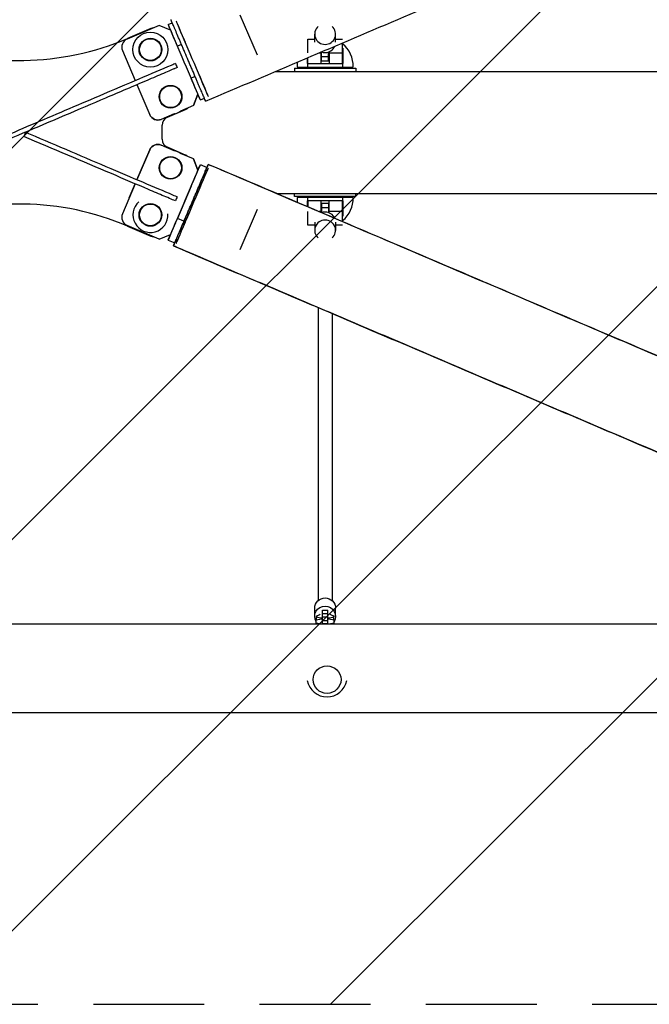
# Model space of a CAD drawing. Units: millimetres. Extents: x -5728 to 5728, y -1369 to 1369.
# Drawn here: x -2 to 719, y -1000 to 129 of the extents above; entities that cross this region are included whole.
import ezdxf

# ---------------------------------------------------------------- set-up
doc = ezdxf.new("R2010")
doc.units = ezdxf.units.MM
doc.header["$LTSCALE"] = 20
doc.linetypes.add('HIDDEN', pattern=[9.525, 6.35, -3.175])
for name, color, linetype in [('2d', 230, 'Continuous'), ('AS-Free_Space', 31, 'HIDDEN'), ('AS-Free_Space_Hatch', 31, 'HIDDEN'), ('AS-Safetyzone', 5, 'HIDDEN')]:
    doc.layers.add(name, color=color, linetype=linetype)
pattern_1 = [(45, (-5088.86, 571), (-224.506, 224.506), [])]

msp = doc.modelspace()

# ---------------------------------------------------------------- hatches: boundary and pattern name
at = {"layer": 'AS-Free_Space_Hatch'}
h = msp.add_hatch(dxfattribs=at)
h.set_pattern_fill('ANSI31', color=256, scale=100)
h.set_pattern_definition([(45, (-5728.28, 1000), (-224.506, 224.506), [])])
h.paths.add_polyline_path([(5728.3, 1000), (-5728.3, 1000), (-5728.3, -1000), (5728.3, -1000)])
h = msp.add_hatch(dxfattribs=at)
h.set_pattern_fill('ANSI31', color=256, scale=100)
h.set_pattern_definition(pattern_1)
h.paths.add_polyline_path([(5088.9, 571), (-5088.9, 571), (-5088.9, -571), (5088.9, -571)], flags=17)
h.paths.add_polyline_path([(5088.9, -571), (5088.9, 571), (-5088.9, 571), (-5088.9, -571)])
h = msp.add_hatch(dxfattribs=at)
h.set_pattern_fill('ANSI31', color=256, scale=100)
h.set_pattern_definition(pattern_1)
h.paths.add_polyline_path([(5088.9, 571), (-5088.9, 571), (-5088.9, -571), (5088.9, -571)], flags=17)
h.paths.add_polyline_path([(5088.9, -571), (5088.9, 571), (-5088.9, 571), (-5088.9, -571)])
h = msp.add_hatch(dxfattribs=at)
h.set_pattern_fill('ANSI31', color=256, scale=100)
h.set_pattern_definition([(45, (-5088.86, -571), (-224.506, 224.506), [])])
h.paths.add_polyline_path([(5088.9, 571), (-5088.9, 571), (-5088.9, -571), (5088.9, -571)], flags=17)
h.paths.add_polyline_path([(5088.9, -571), (5088.9, 571), (-5088.9, 571), (-5088.9, -571)])

# ---------------------------------------------------------------- linework, layer by layer
at = {"layer": '2d'}
for p, q in [((168, 123.6), (172.6, 125.6)), ((250.2, 134.7), (269.8, 88.7)), ((157.6, 122.5), (120.8, 106.8)), ((148.2, 119), (121.3, 107.5)), ((170.7, 117.2), (157.6, 122.5)), ((327.8, 91), (327.8, 106.7)), ((327.8, 106.7), (335.8, 106.7)), ((335.8, 103.2), (335.8, 112.5)), ((359.8, 103.2), (359.8, 112.5)), ((359.8, 106.7), (367.8, 106.7)), ((367.8, 78.7), (367.8, 102.5)), ((115.5, 93.7), (130.2, 59.2)), ((183.1, 100.8), (178.5, 98.9)), ((340.8, 91), (343.3, 91)), ((343.3, 78.7), (343.3, 92)), ((343.8, 81.4), (343.8, 92.1)), ((351.8, 81.4), (351.8, 92.1)), ((352.3, 92.3), (352.3, 78.7)), ((352.3, 91), (367.8, 91)), ((368.1, 96.3), (367.8, 96.3)), ((269.8, 88.7), (269.8, 88.7)), ((327.8, 78.7), (327.8, 85.4)), ((351.8, 86.4), (343.8, 86.4)), ((351.8, 81.4), (343.8, 81.4)), ((312.8, 73.5), (382.8, 73.5)), ((312.8, 73.5), (312.8, 69.7)), ((315.8, 74.8), (379.8, 74.8)), ((327.6, 78.7), (368.1, 78.7)), ((382.8, 73.5), (382.8, 69.7)), ((198.9, 63.9), (194.3, 61.9)), ((132.2, 54.6), (146.9, 20.1)), ((202.1, 43.6), (196.8, 30.5)), ((196.8, 30.5), (202.1, 43.6)), ((204.8, 37.1), (209.4, 39.1)), ((167, 17.2), (187.8, 26.1)), ((196.8, 30.5), (181.9, 24.1)), ((196.8, 30.5), (181.9, 24.1)), ((196.8, 30.5), (196.8, 30.5)), ((146.9, 20.1), (146.9, 20.1)), ((174.9, 21.2), (160, 14.8)), ((175, 21.2), (160, 14.8)), ((160.9, -8), (160.9, 8)), ((4.3, -0.1), (2.4, -4.7)), ((132.2, -54.5), (146.8, -20.1)), ((146.8, -20.1), (132.2, -54.5)), ((174.8, -21.1), (160, -14.8)), ((174.8, -21.2), (160, -14.8)), ((187.8, -26.1), (167, -17.2)), ((196.8, -30.5), (181.9, -24.2)), ((196.8, -30.5), (182, -24.2)), ((196.8, -30.5), (202.1, -43.6)), ((196.8, -30.5), (196.8, -30.5)), ((202.1, -43.6), (196.8, -30.5)), ((202.1, -43.6), (196.2, -57.4)), ((202.1, -43.6), (202.1, -43.6)), ((204.8, -37.2), (204.9, -37.2)), ((204.9, -37.1), (212.4, -40.3)), ((130.2, -59.1), (115.5, -93.7)), ((123.4, -75.1), (130.2, -59.1)), ((194.2, -62), (178.5, -98.9)), ((194.3, -62), (194.2, -62)), ((312.8, -73.5), (312.8, -70.3)), ((382.8, -73.5), (312.8, -73.5)), ((379.8, -74.8), (315.8, -74.8)), ((368.1, -78.7), (327.6, -78.7)), ((327.8, -78.7), (327.8, -85.4)), ((343.3, -92.1), (343.3, -78.7)), ((352.3, -92.3), (352.3, -78.7)), ((367.8, -102.5), (367.8, -78.7)), ((382.8, -73.5), (382.8, -70.3)), ((269.8, -88.7), (250.2, -134.7)), ((269.8, -88.7), (269.8, -88.7)), ((343.8, -81.4), (343.8, -92.1)), ((343.8, -81.4), (351.8, -81.4)), ((343.8, -86.4), (351.8, -86.4)), ((351.8, -81.4), (351.8, -92.1)), ((115.5, -93.8), (115.5, -93.8)), ((186, -102.1), (178.5, -98.9)), ((327.8, -106.7), (327.8, -91)), ((343.3, -91), (340.8, -91)), ((367.8, -91), (352.3, -91)), ((367.8, -96.3), (368.1, -96.3)), ((157.6, -122.5), (120.8, -106.8)), ((121.3, -107.5), (148.2, -119)), ((176.4, -103.8), (176.6, -103.4)), ((176.4, -103.8), (176.4, -103.8)), ((335.8, -106.7), (327.8, -106.7)), ((335.8, -103.2), (335.8, -112.5)), ((359.8, -103.2), (359.8, -112.5)), ((367.8, -106.7), (359.8, -106.7)), ((157.6, -122.5), (170.7, -117.2)), ((168, -123.6), (168, -123.6)), ((168, -123.7), (175.4, -126.8)), ((339.8, -201), (339.8, -537)), ((355.8, -207.9), (355.8, -537)), ((335.8, -555.1), (335.8, -545.8)), ((344.8, -548.2), (350.8, -548.2)), ((344.8, -564.2), (344.8, -548.2)), ((344.8, -552), (350.8, -552)), ((350.8, -564.2), (350.8, -548.2)), ((359.8, -555.1), (359.8, -545.8)), ((1191.3, -564.2), (-1192.6, -564.2)), ((337.6, -559.1), (343.6, -557.8)), ((337.6, -564.2), (337.6, -559.1)), ((343.6, -564.1), (337.6, -562.9)), ((337.8, -559), (337.8, -555.3)), ((343.6, -557.8), (344.8, -557.8)), ((343.6, -564.2), (343.6, -564.1)), ((344.8, -564.1), (343.6, -564.1)), ((344.8, -555.8), (350.8, -555.8)), ((344.8, -559.7), (350.8, -559.7)), ((344.8, -563.5), (350.8, -563.5)), ((350.8, -557.8), (352.1, -557.8)), ((352.1, -564.1), (350.8, -564.1)), ((352.1, -557.8), (358, -559.1)), ((358, -562.9), (352.1, -564.1)), ((352.1, -564.2), (352.1, -564.1)), ((357.8, -559), (357.8, -555.3)), ((358, -564.2), (358, -559.1)), ((1160.9, -665.8), (-1431, -665.8))]:
    msp.add_line(p, q, dxfattribs=at)
for centre, radius in [((147.6, 94.8), 20.1), ((147.6, 94.8), 13), ((147.6, 94.8), 12.5), ((170.7, 40.8), 13), ((170.7, 40.8), 12.5), ((170.7, -40.8), 13), ((170.7, -40.8), 12.5), ((147.6, -94.8), 13), ((147.6, -94.8), 12.5)]:
    msp.add_circle(centre, radius, dxfattribs=at)
for centre, radius, start, end in [((152.1, 109.8), 10, 95.0731, 113.0851), ((-2.2, 397.3), 315, 248.6233, 293.0851), ((347.7, 76.2), 32.2, 357.6352, 51.2324), ((348, 76.2), 32.2, 172.38, 182.3648), ((170.7, 40.8), 20.1, 282.2814, 303.8753), ((183.9, 35.3), 10, 293.0851, 311.4358), ((170.9, 8), 10, 113.0851, 180), ((170.9, -8), 10, 180, 246.9149), ((170.7, -40.8), 20.1, 55.5394, 78.3467), ((183.9, -35.3), 10, 47.9492, 66.9149), ((348, -76.2), 32.2, 177.6352, 187.6521), ((347.7, -76.2), 32.2, 308.7676, 2.3648), ((-2.2, -397.3), 315, 66.9149, 111.4154), ((147.6, -94.8), 20.1, 131.3434, 3.1974), ((152.1, -109.8), 10, 246.9149, 264.1927), ((350, -624.5), 23, 190.5, 349.5)]:
    msp.add_arc(centre, radius, start, end, dxfattribs=at)
at = {"layer": '2d', "extrusion": (0, 0, -1)}
for centre, major_axis, ratio, start_param, end_param in [((195.6, 84.3), (-18.4, 43.2), 0, -1.129494, 0), ((195.6, 84.3), (18.4, -43.2), 0, 0, 3.141593), ((186.4, 80.4), (-18.4, 43.2), 0, -1.129494, 0), ((186.4, 80.4), (18.4, -43.2), 0, 0, 3.141593), ((186.4, 80.4), (18.4, -43.2), 0, 0, 1.129771), ((195.6, 84.3), (18.4, -43.2), 0, 0, 1.129771), ((156.1, 24), (-9.2, -3.92), 1, -1.570737, 0), ((156, -24), (-9.22, 3.86), 1, 0.005713, 1.576509), ((347.8, -545.8), (-12, 0), 0.978401, 0, 1.570796), ((347.8, -545.8), (12, 0), 0.978401, -1.570796, 0), ((347.8, -555.1), (-12, 0), 0.978401, -0.554811, 1.570796), ((347.8, -555.1), (12, 0), 0.978401, -1.570796, 0.554811), ((347.8, -555.3), (-10, 0), 0.206717, -1.265259, 0.519636), ((347.8, -555.3), (10, 0), 0.206717, -0.519636, 1.266948)]:
    msp.add_ellipse(centre, major_axis=major_axis, ratio=ratio, start_param=start_param, end_param=end_param, dxfattribs=at)
at = {"layer": '2d'}
for centre, major_axis, ratio, start_param, end_param in [((347.8, 112.5), (-12, 0), 0.978401, -0.841069, 1.570796), ((347.8, 112.5), (12, 0), 0.978401, -1.570796, 0.841069), ((124.7, 97.6), (-9.2, -3.92), 1, -1.570856, -0.000059), ((347.8, 103.2), (12, 0), 0.978401, -1.922581, -1.570796), ((347.8, 103.2), (12, 0), 0.978401, -1.570796, -0.397588), ((156.1, 24), (-9.2, -3.92), 1, -0.000059, 1.570737), ((156, -24), (-9.22, 3.86), 1, -1.576509, -0.005713), ((186.4, -80.4), (18.4, 43.2), 0.000004, -2.012536, 0.054884), ((195.6, -84.3), (18.4, 43.2), 0.000004, -2.133007, 0), ((186.4, -80.4), (18.4, 43.2), 0.000003, -1.130208, 0.552669), ((124.7, -97.6), (-9.22, 3.86), 1, -0.005713, 1.565084), ((186.4, -80.4), (-18.4, -43.2), 0.000003, -0.054892, 1.129057), ((347.8, -112.5), (-12, 0), 0.978401, -1.570796, 0.841069), ((347.8, -103.2), (-12, 0), 0.978401, -1.570796, -1.215383), ((347.8, -103.2), (-12, 0), 0.978401, -2.748579, -1.570796), ((347.8, -112.5), (12, 0), 0.978401, -0.841069, 1.570796), ((186.4, -80.4), (-18.4, -43.2), 0.000004, -0.549248, 1.00847), ((195.6, -84.3), (-18.4, -43.2), 0.000003, 0, 1.129057), ((315.3, -551.5), (27.5, 0), 0.206717, -0.519636, -0.205973), ((380.4, -551.5), (-27.5, 0), 0.206717, 0.205973, 0.519636)]:
    msp.add_ellipse(centre, major_axis=major_axis, ratio=ratio, start_param=start_param, end_param=end_param, dxfattribs=at)
msp.add_ellipse((350, -627.7), major_axis=(16, 0), ratio=0.981627, dxfattribs=at)
for points, knots in [([(210.9, 35.6), (286.9, 68), (362.7, 100.3), (514.4, 164.9), (590.2, 197.2), (740.8, 261.4), (815.5, 293.2), (962.3, 355.8), (1034.5, 386.5), (1279.1, 490.7), (1446.5, 562), (1605.1, 629.6)], [0.0583684, 0.0583684, 0.0583684, 0.0583684, 0.1335549, 0.1335549, 0.2096112, 0.2096112, 0.2856675, 0.2856675, 0.360854, 0.360854, 0.5439785, 0.5439785, 0.5439785, 0.5439785]), ([(210.9, 35.6), (210.9, 35.6), (210.9, 35.6), (210.9, 35.6), (210.9, 35.7), (210.8, 35.9), (210.8, 36), (210.7, 36.2), (210.6, 36.4), (210.3, 37.1), (209.9, 38), (209.3, 39.5), (209.1, 39.8), (208.9, 40.4), (208.7, 40.8), (208.3, 41.9), (207.9, 42.6), (206.8, 45.2), (206, 47.1), (204.9, 49.8), (204.6, 50.4), (204.1, 51.5), (203.9, 52.1), (203.1, 53.9), (202.6, 55.1), (201.5, 57.6), (201, 58.9), (200.1, 61), (199.8, 61.7), (199.2, 63), (198.9, 63.8), (197.4, 67.3), (196.2, 70.2), (194.3, 74.7), (193.6, 76.2), (192.6, 78.5), (192.3, 79.3), (191.7, 80.8), (191.3, 81.6), (191, 82.4), (189.7, 85.4), (188.4, 88.4), (186.8, 92.2), (186.5, 93), (185.8, 94.5), (185.5, 95.2), (184.6, 97.4), (184, 98.8), (182.8, 101.7), (182.2, 103), (181, 105.7), (180.5, 107), (178.8, 110.9), (177.8, 113.2), (176.5, 116.5), (176, 117.5), (175.4, 119), (175.2, 119.4), (174.8, 120.4), (174.6, 120.8), (173.7, 122.9), (173.1, 124.4), (172.5, 125.8), (172.4, 126.1), (172.1, 126.6), (172, 126.9), (171.8, 127.5), (171.6, 127.9), (171.2, 128.8), (171.1, 129.1), (171.1, 129.1), (171.1, 129.1), (171.1, 129.1)], [0.379444, 0.379444, 0.379444, 0.379444, 0.3794694, 0.3794694, 0.3844347, 0.3844347, 0.3869174, 0.3869174, 0.3894, 0.3894, 0.3993307, 0.3993307, 0.4018134, 0.4018134, 0.404296, 0.404296, 0.4092614, 0.4092614, 0.419192, 0.419192, 0.4216747, 0.4216747, 0.4241574, 0.4241574, 0.4291227, 0.4291227, 0.434088, 0.434088, 0.4365707, 0.4365707, 0.4390533, 0.4390533, 0.448984, 0.448984, 0.4539493, 0.4539493, 0.456432, 0.456432, 0.4589147, 0.4589147, 0.4589147, 0.4688517, 0.4688517, 0.471336, 0.471336, 0.4738203, 0.4738203, 0.4787888, 0.4787888, 0.4837573, 0.4837573, 0.4887258, 0.4887258, 0.4986629, 0.4986629, 0.5036314, 0.5036314, 0.5061157, 0.5061157, 0.5086, 0.5086, 0.518537, 0.518537, 0.5210213, 0.5210213, 0.5235056, 0.5235056, 0.5284741, 0.5284741, 0.5384112, 0.5384112, 0.5384166, 0.5384166, 0.5384166, 0.5384166]), ([(368.1, 96.3), (368.1, 95.1), (368.1, 93.8), (368.1, 91), (368.1, 89.6), (368.1, 85.1), (368.1, 82), (368.1, 78.7)], [-20.885619, -20.885619, -20.885619, -20.885619, -15.086504, -15.086504, -9.807069, -9.807069, 0, 0, 0, 0]), ([(327.6, 78.7), (327.6, 80.7), (327.6, 82.6), (327.6, 84.8), (327.6, 85), (327.6, 85.3)], [-20.880526, -20.880526, -20.880526, -20.880526, -14.972718, -14.972718, -14.066981, -14.066981, -14.066981, -14.066981]), ([(176.2, 78.8), (173.3, 77.5), (172.8, 77.3), (149.8, 67.5), (121.4, 55.4), (63.1, 30.5), (36.4, 19.2), (-13.9, -2.3), (-38.7, -12.8), (-87.2, -33.5), (-112.3, -44.2), (-145, -58.2), (-154.4, -62.2), (-167.2, -67.6), (-171.1, -69.3), (-176.6, -71.6), (-178.3, -72.3), (-180.8, -73.4), (-181.6, -73.8), (-182.5, -74.1), (-182.5, -74.1), (-182.5, -74.2)], [0, 0, 0, 0, 10.772668, 10.772668, 164.725939, 164.725939, 285.224504, 285.224504, 397.37221, 397.37221, 510.691521, 510.691521, 556.061167, 556.061167, 575.615862, 575.615862, 584.62355, 584.62355, 588.994089, 588.994089, 589.140806, 589.140806, 589.140806, 589.140806]), ([(178.2, 74.2), (175.7, 73.1), (175.2, 72.9), (173.3, 72.1), (172.1, 71.6), (168.1, 69.9), (165.4, 68.7), (156.5, 64.9), (150.2, 62.2), (128.5, 53), (112.2, 46), (65.5, 26.1), (32.9, 12.2), (-28.7, -14), (-59.9, -27.3), (-123.2, -54.3), (-152.4, -66.7), (-176.5, -77), (-177.6, -77.5), (-179.7, -78.4), (-180.2, -78.6), (-180.6, -78.8)], [-261.356233, -261.356233, -261.356233, -261.356233, -259.935987, -259.935987, -257.056245, -257.056245, -250.939485, -250.939485, -237.25047, -237.25047, -204.213954, -204.213954, -140.759646, -140.759646, -79.780644, -79.780644, -10.859843, -10.859843, -4.512686, -4.512686, -2.960221, -2.960221, -2.960221, -2.960221]), ([(176.2, 78.8), (176.6, 78), (176.9, 77.2), (177.5, 75.7), (177.9, 74.9), (178.2, 74.2)], [-6, -6, -6, -6, -3.5, -3.5, -1, -1, -1, -1]), ([(290.9, 69.7), (298.9, 69.7), (307.1, 69.7), (369.2, 69.7), (435.3, 69.7), (570, 69.7), (638, 69.7), (739.9, 69.7), (775.9, 69.7), (876.1, 69.7), (952.7, 69.7), (1131.8, 69.7), (1176.5, 69.7), (1225.8, 69.7), (1232.4, 69.7), (1239.2, 69.7)], [0.5996091, 0.5996091, 0.5996091, 0.5996091, 0.6078642, 0.6078642, 0.6601372, 0.6601372, 0.7154783, 0.7154783, 0.7679729, 0.7679729, 0.8651667, 0.8651667, 0.9339442, 0.9339442, 0.9444753, 0.9444753, 0.9444753, 0.9444753]), ([(176.2, -78.8), (173, -77.4), (172.6, -77.2), (168.7, -75.5), (166.1, -74.4), (157.6, -70.8), (151.6, -68.3), (131.8, -59.8), (117.2, -53.6), (70.5, -33.7), (35.7, -18.9), (2.4, -4.7)], [-192.58103, -192.58103, -192.58103, -192.58103, -187.779632, -187.779632, -178.133874, -178.133874, -157.060963, -157.060963, -108.731366, -108.731366, 0, 0, 0, 0]), ([(178.2, -74.2), (175, -72.8), (174.5, -72.6), (153.2, -63.5), (127.1, -52.4), (66.9, -26.7), (35.1, -13.2), (4.3, -0.1)], [-541.801112, -541.801112, -541.801112, -541.801112, -524.950782, -524.950782, -263.700068, -263.700068, -3.48277, -3.48277, -3.48277, -3.48277]), ([(212.4, -40.3), (212.6, -39.7), (212.8, -39.2), (213.1, -38.6), (213.2, -38.4), (213.3, -38), (213.4, -37.9), (213.7, -37.1), (213.9, -36.8), (213.9, -36.8), (213.8, -36.9), (213.7, -37.1), (213.7, -37.2), (213.6, -37.5), (213.5, -37.6), (213.2, -38.3), (212.8, -39.2), (212.2, -40.7), (212.1, -41), (211.8, -41.7), (211.7, -42), (211.2, -43.1), (210.9, -43.9), (209.8, -46.4), (209, -48.3), (207.8, -51.1), (207.6, -51.6), (207.1, -52.8), (206.8, -53.3), (206.1, -55.1), (205.6, -56.3), (204.5, -58.9), (203.9, -60.2), (203.1, -62.2), (202.8, -62.9), (202.2, -64.3), (201.9, -65), (200.4, -68.5), (199.1, -71.5), (197.2, -75.9), (196.6, -77.5), (195.6, -79.8), (195.3, -80.5), (194.6, -82.1), (194.3, -82.8), (194, -83.6)], [0.35970093, 0.35970093, 0.35970093, 0.35970093, 0.36457339, 0.36457339, 0.36705606, 0.36705606, 0.36953872, 0.36953872, 0.37946938, 0.37946938, 0.38443471, 0.38443471, 0.38691738, 0.38691738, 0.38940004, 0.38940004, 0.3993307, 0.3993307, 0.40181337, 0.40181337, 0.40429603, 0.40429603, 0.40926136, 0.40926136, 0.41919202, 0.41919202, 0.42167469, 0.42167469, 0.42415735, 0.42415735, 0.42912268, 0.42912268, 0.43408801, 0.43408801, 0.43657068, 0.43657068, 0.43905334, 0.43905334, 0.448984, 0.448984, 0.45394933, 0.45394933, 0.456432, 0.456432, 0.45891466, 0.45891466, 0.45891466, 0.45891466]), ([(209.7, -46.6), (209.8, -46.4), (209.9, -46.2), (210.2, -45.6), (210.3, -45.1), (211.2, -43), (211.9, -41.6), (212.5, -40.1), (212.6, -39.8), (212.8, -39.3), (212.9, -39.1), (213.2, -38.4), (213.4, -38), (213.7, -37.1), (213.9, -36.8), (213.9, -36.8), (213.8, -36.8), (213.8, -36.9), (213.8, -37), (213.7, -37.2), (213.5, -37.6), (213.2, -38.4), (212.9, -39), (212.8, -39.3), (212.6, -39.8), (212.5, -40), (212.4, -40.3)], [0.5050919, 0.5050919, 0.5050919, 0.5050919, 0.5061157, 0.5061157, 0.50859997, 0.50859997, 0.51853703, 0.51853703, 0.52102129, 0.52102129, 0.52350556, 0.52350556, 0.52847409, 0.52847409, 0.53841115, 0.53841115, 0.54089542, 0.54089542, 0.54337968, 0.54337968, 0.54834821, 0.55331674, 0.55331674, 0.55580101, 0.55580101, 0.55814261, 0.55814261, 0.55814261, 0.55814261]), ([(1611.1, -632.7), (1549.1, -606.3), (1485.7, -579.3), (1355.8, -523.9), (1289.4, -495.6), (1154.3, -438), (1085.8, -408.7), (947.7, -349.8), (878.1, -320.2), (759.5, -269.6), (710.7, -248.8), (612.5, -206.9), (562.9, -185.8), (463.5, -143.3), (413.6, -122.1), (313.8, -79.5), (263.9, -58.2), (213.9, -36.8)], [5.7368731, 5.7368731, 5.7368731, 5.7368731, 5.8086283, 5.8086283, 5.8811381, 5.8811381, 5.9536478, 5.9536478, 6.025403, 6.025403, 6.0749116, 6.0749116, 6.1246654, 6.1246654, 6.1744191, 6.1744191, 6.2239277, 6.2239277, 6.2239277, 6.2239277]), ([(213.9, -36.8), (289.8, -69.2), (365.6, -101.5), (517.2, -166.2), (593.1, -198.6), (743.6, -262.8), (818.2, -294.6), (965, -357.2), (1037.2, -388), (1151.9, -436.9), (1195.1, -455.4), (1280.8, -491.9), (1323.3, -510), (1407.4, -545.9), (1449, -563.6), (1530.9, -598.6), (1571.3, -615.8), (1611.1, -632.7)], [0.0592576, 0.0592576, 0.0592576, 0.0592576, 0.1344441, 0.1344441, 0.2105004, 0.2105004, 0.2865567, 0.2865567, 0.3617431, 0.3617431, 0.4077869, 0.4077869, 0.4540277, 0.4540277, 0.5002684, 0.5002684, 0.5463122, 0.5463122, 0.5463122, 0.5463122]), ([(175.9, -125.8), (175.9, -125.8), (175.9, -125.8), (176, -125.5), (176.2, -125.1), (176.7, -124.1), (177, -123.3), (178.1, -120.7), (178.9, -118.8), (180.1, -116.1), (180.3, -115.5), (180.8, -114.4), (181, -113.8), (181.8, -112), (182.3, -110.8), (183.4, -108.3), (184, -107), (184.8, -105), (185.1, -104.3), (185.7, -102.9), (186, -102.2), (187.5, -98.6), (188.8, -95.7), (190.7, -91.2), (191.3, -89.7), (192.3, -87.4), (192.6, -86.7), (193.3, -85.1), (193.6, -84.4), (194, -83.6), (195.3, -80.5), (196.5, -77.5), (198.2, -73.7), (198.5, -73), (199.1, -71.5), (199.4, -70.8), (200.4, -68.5), (201, -67.1), (202.2, -64.3), (202.8, -62.9), (203.9, -60.2), (204.5, -58.9), (206.1, -55.1), (207.1, -52.7), (208.5, -49.5), (208.9, -48.4), (209.4, -47.5), (209.4, -47.5), (209.4, -47.5)], [0.4018129, 0.4018129, 0.4018129, 0.4018129, 0.4018134, 0.4018134, 0.404296, 0.404296, 0.4092614, 0.4092614, 0.419192, 0.419192, 0.4216747, 0.4216747, 0.4241574, 0.4241574, 0.4291227, 0.4291227, 0.434088, 0.434088, 0.4365707, 0.4365707, 0.4390533, 0.4390533, 0.448984, 0.448984, 0.4539493, 0.4539493, 0.456432, 0.456432, 0.4589147, 0.4589147, 0.4589147, 0.4688517, 0.4688517, 0.471336, 0.471336, 0.4738203, 0.4738203, 0.4787888, 0.4787888, 0.4837573, 0.4837573, 0.4887258, 0.4887258, 0.4986629, 0.4986629, 0.5036314, 0.5036314, 0.5036315, 0.5036315, 0.5036315, 0.5036315]), ([(178.2, -74.2), (177.9, -74.9), (177.5, -75.7), (176.9, -77.2), (176.6, -78), (176.2, -78.8)], [-6, -6, -6, -6, -3.5, -3.5, -1, -1, -1, -1]), ([(292.3, -70.3), (299.8, -70.3), (307.6, -70.3), (369.2, -70.3), (435.3, -70.3), (570, -70.3), (638, -70.3), (739.9, -70.3), (775.9, -70.3), (876.1, -70.3), (952.7, -70.3), (1131.8, -70.3), (1176.5, -70.3), (1225.8, -70.3), (1232.4, -70.3), (1239.2, -70.3)], [0.6000942, 0.6000942, 0.6000942, 0.6000942, 0.6078642, 0.6078642, 0.6601372, 0.6601372, 0.7154783, 0.7154783, 0.7679729, 0.7679729, 0.8651667, 0.8651667, 0.9339442, 0.9339442, 0.9444753, 0.9444753, 0.9444753, 0.9444753]), ([(368.1, -78.7), (368.1, -80.7), (368.1, -82.6), (368.1, -86.4), (368.1, -88.2), (368.1, -92.4), (368.1, -94.5), (368.1, -96.3)], [-20.880526, -20.880526, -20.880526, -20.880526, -14.972718, -14.972718, -8.8575, -8.8575, 0, 0, 0, 0]), ([(194, -83.6), (192.6, -86.7), (191.4, -89.7), (189.7, -93.4), (189.4, -94.2), (188.8, -95.7), (188.5, -96.4), (187.5, -98.6), (186.9, -100.1), (185.7, -102.9), (185.1, -104.3), (184, -107), (183.4, -108.3), (181.8, -112.1), (180.8, -114.5), (179.4, -117.7), (178.9, -118.7), (178.3, -120.2), (178.1, -120.7), (177.7, -121.6), (177.5, -122), (176.6, -124.1), (176, -125.6), (175.4, -127), (175.3, -127.3), (175, -127.8), (174.9, -128.1), (174.7, -128.7), (174.5, -129.1), (174.1, -130), (174, -130.3), (174, -130.3), (174, -130.3), (174, -130.2), (174, -130.1), (174.1, -129.9), (174.3, -129.4), (174.6, -128.7), (174.9, -128), (175, -127.8), (175.2, -127.3), (175.3, -127.1), (175.4, -126.8)], [0.14103112, 0.14103112, 0.14103112, 0.14103112, 0.15096818, 0.15096818, 0.15345245, 0.15345245, 0.15593671, 0.15593671, 0.16090524, 0.16090524, 0.16587377, 0.16587377, 0.1708423, 0.1708423, 0.18077937, 0.18077937, 0.1857479, 0.1857479, 0.18823216, 0.18823216, 0.19071643, 0.19071643, 0.20065349, 0.20065349, 0.20313775, 0.20313775, 0.20562202, 0.20562202, 0.21059055, 0.21059055, 0.22052761, 0.22052761, 0.22301188, 0.22301188, 0.22549614, 0.22549614, 0.23046467, 0.2354332, 0.2354332, 0.23791747, 0.23791747, 0.24004062, 0.24004062, 0.24004062, 0.24004062]), ([(175.4, -126.8), (175.2, -127.4), (175, -127.8), (174.7, -128.5), (174.6, -128.7), (174.5, -129.1), (174.4, -129.2), (174.1, -130), (174, -130.3), (174, -130.3), (174, -130.3), (174, -130.3)], [0.35992178, 0.35992178, 0.35992178, 0.35992178, 0.36457339, 0.36457339, 0.36705606, 0.36705606, 0.36953872, 0.36953872, 0.37946938, 0.37946938, 0.37947937, 0.37947937, 0.37947937, 0.37947937]), ([(1531.3, -709.1), (1495.6, -693.9), (1459.5, -678.5), (1386.3, -647.3), (1349.3, -631.5), (1274.5, -599.7), (1236.7, -583.5), (1160.6, -551.1), (1122.3, -534.8), (1012.6, -488), (940.6, -457.3), (794.1, -394.8), (719.5, -363), (569.2, -298.9), (493.4, -266.5), (341.8, -201.9), (266.1, -169.6), (184.8, -134.9), (179.4, -132.6), (174, -130.3)], [5.7522337, 5.7522337, 5.7522337, 5.7522337, 5.7931286, 5.7931286, 5.8341612, 5.8341612, 5.8751938, 5.8751938, 5.9160887, 5.9160887, 5.9912752, 5.9912752, 6.0673316, 6.0673316, 6.1433879, 6.1433879, 6.2185744, 6.2185744, 6.2239287, 6.2239287, 6.2239287, 6.2239287]), ([(174, -130.3), (249.9, -162.7), (325.7, -195), (477.3, -259.7), (553.2, -292.1), (703.7, -356.3), (778.4, -388.1), (925.2, -450.7), (997.3, -481.5), (1108.4, -528.9), (1148.1, -545.8), (1226.8, -579.3), (1265.9, -596), (1343.2, -629), (1381.5, -645.3), (1457.1, -677.5), (1494.4, -693.4), (1531.3, -709.1)], [0.0592566, 0.0592566, 0.0592566, 0.0592566, 0.1344431, 0.1344431, 0.2104995, 0.2104995, 0.2865558, 0.2865558, 0.3617423, 0.3617423, 0.4039688, 0.4039688, 0.4463469, 0.4463469, 0.4887251, 0.4887251, 0.5309516, 0.5309516, 0.5309516, 0.5309516])]:
    msp.add_open_spline(points, degree=3, knots=knots, dxfattribs=at)
for points in [[(367.8, 96.4), (367.9, 96.3), (368, 96.3), (368.1, 96.3)], [(327.9, 74.8), (327.8, 76.1), (327.9, 77.4), (328.1, 78.7)], [(367.6, 78.7), (367.8, 77.4), (367.8, 76.1), (367.7, 74.8)], [(327.6, -85.3), (327.6, -83.2), (327.6, -81), (327.6, -78.7)], [(328.1, -78.7), (327.9, -77.4), (327.8, -76.1), (327.9, -74.8)], [(367.7, -74.8), (367.8, -76.1), (367.8, -77.4), (367.6, -78.7)], [(368.1, -96.3), (368, -96.3), (367.9, -96.3), (367.8, -96.4)]]:
    msp.add_open_spline(points, degree=3, dxfattribs=at)
at = {"layer": 'AS-Free_Space', "flags": 128}
msp.add_lwpolyline([(-5728.3, 1000), (-5728.3, -1000), (5728.3, -1000), (5728.3, 1000)], close=True, dxfattribs=at)
at = {"layer": 'AS-Safetyzone', "flags": 128}
msp.add_lwpolyline([(-5728.3, 1000), (-5728.3, -1000), (5728.3, -1000), (5728.3, 1000)], close=True, dxfattribs=at)

doc.saveas('drawing.dxf')
